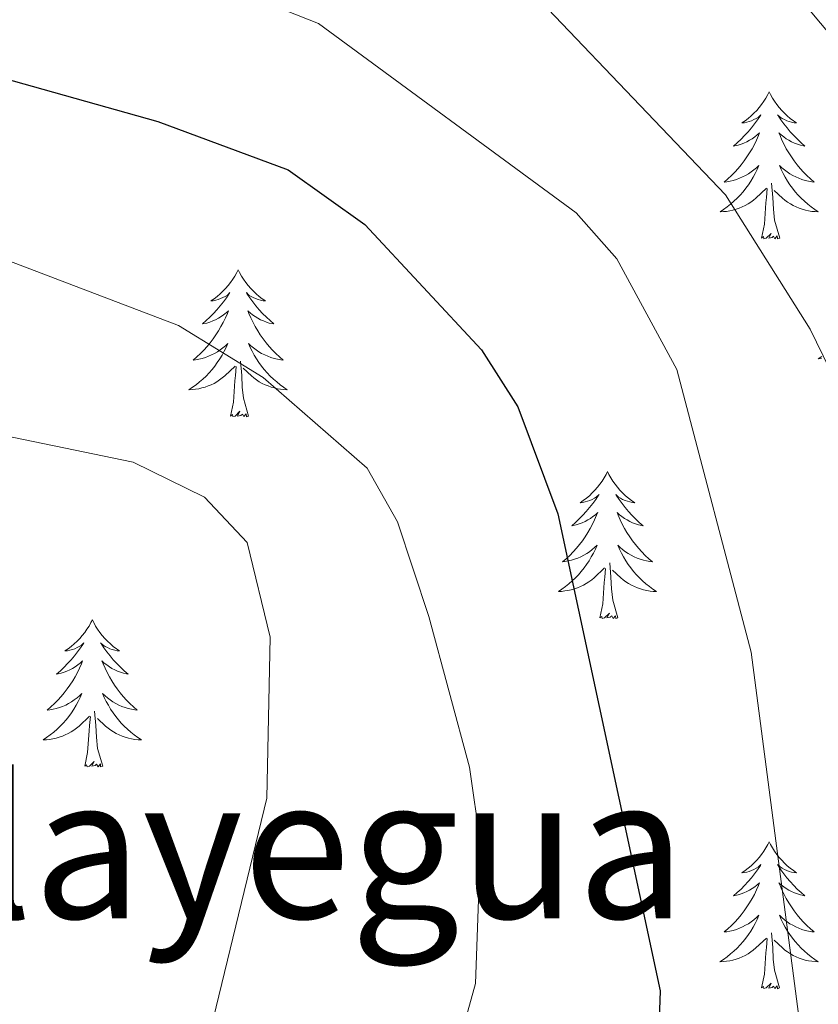
# Model space of a CAD drawing. Units: metres. Extents: x 597417 to 601913, y 4652374 to 4655407.
# Drawn here: x 598562 to 598627, y 4652967 to 4653047 of the extents above; entities that cross this region are included whole.
import ezdxf
from ezdxf.enums import TextEntityAlignment as Align

# ---------------------------------------------------------------- set-up
doc = ezdxf.new("R2010")
doc.units = ezdxf.units.M
doc.header["$MEASUREMENT"] = 0
for name, color, linetype, lineweight in [('Level 35', 92, 'Continuous', 0), ('Level 36', 19, 'Continuous', 40), ('Level 4', 36, 'Continuous', 30), ('Level 45', 19, 'Continuous', 0), ('Level 5', 36, 'Continuous', 0)]:
    doc.layers.add(name, color=color, linetype=linetype, lineweight=lineweight)
doc.styles.add('Arial', font='ARIAL.TTF', dxfattribs={"height": 0.2})

msp = doc.modelspace()

# ---------------------------------------------------------------- linework, layer by layer
at = {"layer": 'Level 35', "color": 92, "linetype": 'Continuous', "lineweight": 0, "ltscale": 0.5}
msp.add_polyline3d([(598622.75, 4653052.22, 537.31), (598630.82, 4653042.53, 537.62), (598637.2, 4653028.52, 537.55), (598639.67, 4653018.42, 537.52), (598640.9, 4653007.4, 537.72), (598640.34, 4652997.53, 538.12), (598634.74, 4652967.91, 539.89), (598634.59, 4652950.84, 542.02), (598636.52, 4652941.19, 542.9), (598643.37, 4652927.71, 543.14), (598652.36, 4652916.28, 543.34), (598684.74, 4652883.66, 544.59), (598691.62, 4652876.14, 546.77), (598697.16, 4652868, 549.35), (598699.53, 4652860.56, 550.61), (598700.83, 4652840.59, 550.3), (598702.95, 4652817.01, 552.43), (598704.73, 4652801.01, 554.58), (598707.53, 4652786.18, 557.1)], dxfattribs=at)
at = {"layer": 'Level 36', "color": 92, "linetype": 'Continuous', "lineweight": 0}
for points in [[(598623.04, 4653041.29, 0.01), (598622.93, 4653041.07, 0.01), (598622.78, 4653040.79, 0.01), (598622.61, 4653040.53, 0.01), (598622.43, 4653040.27, 0.01), (598622.23, 4653040.02, 0.01), (598622.03, 4653039.78, 0.01), (598621.81, 4653039.56, 0.01), (598621.58, 4653039.34, 0.01), (598621.34, 4653039.14, 0.01), (598621.09, 4653038.95, 0.01), (598620.83, 4653038.77, 0.01), (598621.03, 4653038.79, 0.01), (598621.23, 4653038.83, 0.01), (598621.43, 4653038.88, 0.01), (598621.62, 4653038.95, 0.01), (598621.81, 4653039.04, 0.01), (598621.99, 4653039.14, 0.01), (598622.17, 4653039.25, 0.01), (598622.37, 4653039.44, 0.01), (598622.33, 4653039.38, 0.01), (598622.1, 4653039.03, 0.01), (598621.86, 4653038.7, 0.01), (598621.6, 4653038.37, 0.01), (598621.33, 4653038.05, 0.01), (598621.05, 4653037.75, 0.01), (598620.76, 4653037.45, 0.01), (598620.46, 4653037.17, 0.01), (598620.15, 4653036.9, 0.01), (598620.27, 4653036.92, 0.01), (598620.52, 4653036.98, 0.01), (598620.76, 4653037.05, 0.01), (598620.99, 4653037.14, 0.01), (598621.22, 4653037.24, 0.01), (598621.45, 4653037.36, 0.01), (598621.66, 4653037.49, 0.01), (598621.87, 4653037.64, 0.01), (598622.07, 4653037.8, 0.01), (598622.26, 4653037.97, 0.01), (598622.17, 4653037.74, 0.01), (598622.01, 4653037.38, 0.01), (598621.84, 4653037.03, 0.01), (598621.66, 4653036.68, 0.01), (598621.46, 4653036.34, 0.01), (598621.24, 4653036.01, 0.01), (598621.02, 4653035.69, 0.01), (598620.78, 4653035.38, 0.01), (598620.53, 4653035.07, 0.01), (598620.26, 4653034.78, 0.01), (598619.99, 4653034.5, 0.01), (598619.7, 4653034.23, 0.01), (598619.4, 4653033.97, 0.01), (598619.6, 4653034, 0.01), (598619.87, 4653034.04, 0.01), (598620.13, 4653034.11, 0.01), (598620.39, 4653034.19, 0.01), (598620.64, 4653034.28, 0.01), (598620.89, 4653034.39, 0.01), (598621.13, 4653034.51, 0.01), (598621.37, 4653034.65, 0.01), (598621.59, 4653034.8, 0.01), (598621.81, 4653034.96, 0.01), (598622.01, 4653035.14, 0.01), (598622.21, 4653035.33, 0.01), (598622.07, 4653035, 0.01)], [(598623.04, 4653041.29, 0.01), (598623.16, 4653041.07, 0.01), (598623.31, 4653040.79, 0.01), (598623.48, 4653040.53, 0.01), (598623.66, 4653040.27, 0.01), (598623.85, 4653040.02, 0.01), (598624.06, 4653039.78, 0.01), (598624.28, 4653039.56, 0.01), (598624.51, 4653039.34, 0.01), (598624.75, 4653039.14, 0.01), (598625, 4653038.95, 0.01), (598625.26, 4653038.77, 0.01), (598625.06, 4653038.79, 0.01), (598624.86, 4653038.83, 0.01), (598624.66, 4653038.88, 0.01), (598624.46, 4653038.95, 0.01), (598624.28, 4653039.04, 0.01), (598624.1, 4653039.14, 0.01), (598623.92, 4653039.25, 0.01), (598623.72, 4653039.44, 0.01), (598623.76, 4653039.38, 0.01), (598623.99, 4653039.03, 0.01), (598624.23, 4653038.7, 0.01), (598624.49, 4653038.37, 0.01), (598624.75, 4653038.05, 0.01), (598625.03, 4653037.75, 0.01), (598625.33, 4653037.45, 0.01), (598625.63, 4653037.17, 0.01), (598625.94, 4653036.9, 0.01), (598625.82, 4653036.92, 0.01), (598625.57, 4653036.98, 0.01), (598625.33, 4653037.05, 0.01), (598625.09, 4653037.14, 0.01), (598624.86, 4653037.24, 0.01), (598624.64, 4653037.36, 0.01), (598624.42, 4653037.49, 0.01), (598624.22, 4653037.64, 0.01), (598624.02, 4653037.8, 0.01), (598623.83, 4653037.97, 0.01), (598623.92, 4653037.74, 0.01), (598624.08, 4653037.38, 0.01), (598624.25, 4653037.03, 0.01), (598624.43, 4653036.68, 0.01), (598624.63, 4653036.34, 0.01), (598624.84, 4653036.01, 0.01), (598625.07, 4653035.69, 0.01), (598625.31, 4653035.38, 0.01), (598625.56, 4653035.07, 0.01), (598625.83, 4653034.78, 0.01), (598626.1, 4653034.5, 0.01), (598626.39, 4653034.23, 0.01), (598626.68, 4653033.97, 0.01), (598626.49, 4653034, 0.01), (598626.22, 4653034.04, 0.01), (598625.96, 4653034.11, 0.01), (598625.7, 4653034.19, 0.01), (598625.44, 4653034.28, 0.01), (598625.2, 4653034.39, 0.01), (598624.96, 4653034.51, 0.01), (598624.72, 4653034.65, 0.01), (598624.5, 4653034.8, 0.01), (598624.28, 4653034.96, 0.01), (598624.08, 4653035.14, 0.01), (598623.88, 4653035.33, 0.01), (598624.02, 4653035, 0.01)], [(598622.068, 4653034.997, 0.01), (598621.908, 4653034.677, 0.01), (598621.738, 4653034.367, 0.01), (598621.558, 4653034.057, 0.01), (598621.358, 4653033.757, 0.01), (598621.148, 4653033.477, 0.01), (598620.928, 4653033.197, 0.01), (598620.697, 4653032.927, 0.01), (598620.447, 4653032.667, 0.01), (598620.187, 4653032.427, 0.01), (598619.917, 4653032.187, 0.01), (598619.637, 4653031.968, 0.01), (598619.347, 4653031.758, 0.01), (598619.057, 4653031.568, 0.01), (598619.327, 4653031.578, 0.01), (598619.587, 4653031.598, 0.01), (598619.847, 4653031.648, 0.01), (598620.107, 4653031.698, 0.01), (598620.367, 4653031.777, 0.01), (598620.617, 4653031.857, 0.01), (598620.857, 4653031.957, 0.01), (598621.097, 4653032.077, 0.01), (598621.327, 4653032.207, 0.01), (598621.548, 4653032.357, 0.01), (598621.758, 4653032.517, 0.01), (598621.968, 4653032.677, 0.01), (598622.818, 4653033.477, 0.01)], [(598624.018, 4653034.997, 0.01), (598624.178, 4653034.677, 0.01), (598624.338, 4653034.367, 0.01), (598624.528, 4653034.057, 0.01), (598624.718, 4653033.757, 0.01), (598624.938, 4653033.477, 0.01), (598625.158, 4653033.197, 0.01), (598625.388, 4653032.927, 0.01), (598625.638, 4653032.667, 0.01), (598625.898, 4653032.427, 0.01), (598626.168, 4653032.187, 0.01), (598626.438, 4653031.967, 0.01), (598626.728, 4653031.757, 0.01), (598627.018, 4653031.567, 0.01), (598626.758, 4653031.577, 0.01), (598626.498, 4653031.597, 0.01), (598626.228, 4653031.647, 0.01), (598625.978, 4653031.697, 0.01), (598625.718, 4653031.777, 0.01), (598625.468, 4653031.857, 0.01), (598625.228, 4653031.957, 0.01), (598624.988, 4653032.077, 0.01), (598624.758, 4653032.207, 0.01), (598624.538, 4653032.357, 0.01), (598624.318, 4653032.517, 0.01), (598624.118, 4653032.677, 0.01), (598623.458, 4653033.297, 0.01)], [(598622.42, 4653029.44, 0.01), (598622.67, 4653030.55, 0.01), (598622.78, 4653032.3, 0.01), (598622.83, 4653032.73, 0.01), (598622.89, 4653033.45, 0.01)], [(598623.9, 4653029.44, 0.01), (598623.47, 4653030.88, 0.01), (598623.38, 4653031.78, 0.01), (598623.33, 4653032.73, 0.01), (598623.23, 4653033.89, 0.01)], [(598623.9, 4653029.44, 0.01), (598623.72, 4653029.37, 0.01), (598623.7, 4653029.61, 0.01), (598623.51, 4653029.38, 0.01), (598623.39, 4653029.59, 0.01), (598623.27, 4653029.48, 0.01), (598623, 4653029.42, 0.01), (598623.2, 4653029.82, 0.01), (598622.81, 4653029.44, 0.01), (598622.62, 4653029.38, 0.01), (598622.58, 4653029.55, 0.01), (598622.42, 4653029.44, 0.01)], [(598580.01, 4653026.86, 0.01), (598579.9, 4653026.64, 0.01), (598579.75, 4653026.36, 0.01), (598579.58, 4653026.1, 0.01), (598579.4, 4653025.84, 0.01), (598579.2, 4653025.59, 0.01), (598579, 4653025.36, 0.01), (598578.78, 4653025.13, 0.01), (598578.55, 4653024.91, 0.01), (598578.31, 4653024.71, 0.01), (598578.06, 4653024.52, 0.01), (598577.8, 4653024.34, 0.01), (598578, 4653024.36, 0.01), (598578.2, 4653024.4, 0.01), (598578.4, 4653024.46, 0.01), (598578.59, 4653024.53, 0.01), (598578.78, 4653024.61, 0.01), (598578.96, 4653024.71, 0.01), (598579.14, 4653024.82, 0.01), (598579.34, 4653025.01, 0.01), (598579.3, 4653024.95, 0.01), (598579.07, 4653024.6, 0.01), (598578.83, 4653024.27, 0.01), (598578.57, 4653023.94, 0.01), (598578.3, 4653023.63, 0.01), (598578.02, 4653023.32, 0.01), (598577.73, 4653023.03, 0.01), (598577.43, 4653022.74, 0.01), (598577.12, 4653022.47, 0.01), (598577.24, 4653022.5, 0.01), (598577.48, 4653022.55, 0.01), (598577.73, 4653022.63, 0.01), (598577.96, 4653022.72, 0.01), (598578.19, 4653022.82, 0.01), (598578.42, 4653022.94, 0.01), (598578.63, 4653023.07, 0.01), (598578.84, 4653023.21, 0.01), (598579.04, 4653023.37, 0.01), (598579.22, 4653023.54, 0.01), (598579.14, 4653023.32, 0.01), (598578.98, 4653022.96, 0.01), (598578.81, 4653022.6, 0.01), (598578.62, 4653022.26, 0.01), (598578.42, 4653021.92, 0.01), (598578.21, 4653021.58, 0.01), (598577.98, 4653021.26, 0.01), (598577.75, 4653020.95, 0.01), (598577.5, 4653020.65, 0.01), (598577.23, 4653020.36, 0.01), (598576.96, 4653020.07, 0.01), (598576.67, 4653019.8, 0.01), (598576.37, 4653019.55, 0.01), (598576.57, 4653019.57, 0.01), (598576.84, 4653019.62, 0.01), (598577.1, 4653019.68, 0.01), (598577.36, 4653019.76, 0.01), (598577.61, 4653019.85, 0.01), (598577.86, 4653019.96, 0.01), (598578.1, 4653020.08, 0.01), (598578.34, 4653020.22, 0.01), (598578.56, 4653020.37, 0.01), (598578.78, 4653020.54, 0.01), (598578.98, 4653020.71, 0.01), (598579.18, 4653020.9, 0.01), (598579.04, 4653020.57, 0.01)], [(598580.01, 4653026.86, 0.01), (598580.12, 4653026.64, 0.01), (598580.28, 4653026.36, 0.01), (598580.45, 4653026.1, 0.01), (598580.63, 4653025.84, 0.01), (598580.82, 4653025.59, 0.01), (598581.03, 4653025.36, 0.01), (598581.25, 4653025.13, 0.01), (598581.48, 4653024.91, 0.01), (598581.72, 4653024.71, 0.01), (598581.97, 4653024.52, 0.01), (598582.23, 4653024.34, 0.01), (598582.03, 4653024.36, 0.01), (598581.83, 4653024.4, 0.01), (598581.63, 4653024.46, 0.01), (598581.43, 4653024.53, 0.01), (598581.24, 4653024.61, 0.01), (598581.06, 4653024.71, 0.01), (598580.89, 4653024.82, 0.01), (598580.68, 4653025.01, 0.01), (598580.73, 4653024.95, 0.01), (598580.96, 4653024.6, 0.01), (598581.2, 4653024.27, 0.01), (598581.46, 4653023.94, 0.01), (598581.72, 4653023.63, 0.01), (598582, 4653023.32, 0.01), (598582.3, 4653023.03, 0.01), (598582.6, 4653022.74, 0.01), (598582.91, 4653022.47, 0.01), (598582.79, 4653022.5, 0.01), (598582.54, 4653022.55, 0.01), (598582.3, 4653022.63, 0.01), (598582.06, 4653022.72, 0.01), (598581.83, 4653022.82, 0.01), (598581.61, 4653022.94, 0.01), (598581.39, 4653023.07, 0.01), (598581.19, 4653023.21, 0.01), (598580.99, 4653023.37, 0.01), (598580.8, 4653023.54, 0.01), (598580.89, 4653023.32, 0.01), (598581.05, 4653022.96, 0.01), (598581.22, 4653022.6, 0.01), (598581.4, 4653022.26, 0.01), (598581.6, 4653021.92, 0.01), (598581.81, 4653021.58, 0.01), (598582.04, 4653021.26, 0.01), (598582.28, 4653020.95, 0.01), (598582.53, 4653020.65, 0.01), (598582.8, 4653020.36, 0.01), (598583.07, 4653020.07, 0.01), (598583.36, 4653019.8, 0.01), (598583.65, 4653019.55, 0.01), (598583.46, 4653019.57, 0.01), (598583.19, 4653019.62, 0.01), (598582.93, 4653019.68, 0.01), (598582.67, 4653019.76, 0.01), (598582.41, 4653019.85, 0.01), (598582.17, 4653019.96, 0.01), (598581.92, 4653020.08, 0.01), (598581.69, 4653020.22, 0.01), (598581.47, 4653020.37, 0.01), (598581.25, 4653020.54, 0.01), (598581.04, 4653020.71, 0.01), (598580.85, 4653020.9, 0.01), (598580.99, 4653020.57, 0.01)], [(598579.038, 4653020.574, 0.01), (598578.878, 4653020.254, 0.01), (598578.708, 4653019.944, 0.01), (598578.528, 4653019.634, 0.01), (598578.327, 4653019.344, 0.01), (598578.117, 4653019.054, 0.01), (598577.897, 4653018.774, 0.01), (598577.657, 4653018.504, 0.01), (598577.417, 4653018.244, 0.01), (598577.157, 4653018.004, 0.01), (598576.887, 4653017.774, 0.01), (598576.607, 4653017.545, 0.01), (598576.317, 4653017.345, 0.01), (598576.027, 4653017.145, 0.01), (598576.297, 4653017.155, 0.01), (598576.557, 4653017.185, 0.01), (598576.817, 4653017.225, 0.01), (598577.077, 4653017.285, 0.01), (598577.337, 4653017.355, 0.01), (598577.587, 4653017.444, 0.01), (598577.827, 4653017.544, 0.01), (598578.067, 4653017.654, 0.01), (598578.297, 4653017.784, 0.01), (598578.517, 4653017.934, 0.01), (598578.727, 4653018.094, 0.01), (598578.937, 4653018.264, 0.01), (598579.778, 4653019.064, 0.01)], [(598580.988, 4653020.574, 0.01), (598581.138, 4653020.254, 0.01), (598581.308, 4653019.944, 0.01), (598581.498, 4653019.634, 0.01), (598581.688, 4653019.344, 0.01), (598581.898, 4653019.054, 0.01), (598582.128, 4653018.774, 0.01), (598582.358, 4653018.504, 0.01), (598582.608, 4653018.244, 0.01), (598582.868, 4653018.004, 0.01), (598583.138, 4653017.774, 0.01), (598583.408, 4653017.544, 0.01), (598583.698, 4653017.344, 0.01), (598583.988, 4653017.144, 0.01), (598583.728, 4653017.154, 0.01), (598583.458, 4653017.184, 0.01), (598583.198, 4653017.224, 0.01), (598582.938, 4653017.284, 0.01), (598582.688, 4653017.354, 0.01), (598582.438, 4653017.444, 0.01), (598582.198, 4653017.544, 0.01), (598581.958, 4653017.654, 0.01), (598581.728, 4653017.784, 0.01), (598581.498, 4653017.934, 0.01), (598581.288, 4653018.094, 0.01), (598581.088, 4653018.264, 0.01), (598580.428, 4653018.884, 0.01)], [(598627.306, 4653019.839, 0.01), (598627.016, 4653019.649, 0.01), (598627.286, 4653019.659, 0.01)], [(598579.39, 4653015.01, 0.01), (598579.64, 4653016.13, 0.01), (598579.75, 4653017.87, 0.01), (598579.8, 4653018.3, 0.01), (598579.86, 4653019.02, 0.01)], [(598580.86, 4653015.01, 0.01), (598580.44, 4653016.45, 0.01), (598580.34, 4653017.35, 0.01), (598580.3, 4653018.3, 0.01), (598580.2, 4653019.46, 0.01)], [(598580.86, 4653015.01, 0.01), (598580.69, 4653014.94, 0.01), (598580.67, 4653015.18, 0.01), (598580.48, 4653014.96, 0.01), (598580.36, 4653015.16, 0.01), (598580.24, 4653015.05, 0.01), (598579.97, 4653015, 0.01), (598580.16, 4653015.39, 0.01), (598579.78, 4653015.01, 0.01), (598579.59, 4653014.96, 0.01), (598579.55, 4653015.12, 0.01), (598579.39, 4653015.01, 0.01)], [(598609.94, 4653010.5, 0.01), (598609.82, 4653010.28, 0.01), (598609.67, 4653010, 0.01), (598609.5, 4653009.74, 0.01), (598609.32, 4653009.48, 0.01), (598609.12, 4653009.23, 0.01), (598608.92, 4653009, 0.01), (598608.7, 4653008.77, 0.01), (598608.47, 4653008.55, 0.01), (598608.23, 4653008.35, 0.01), (598607.98, 4653008.16, 0.01), (598607.72, 4653007.98, 0.01), (598607.92, 4653008, 0.01), (598608.12, 4653008.04, 0.01), (598608.32, 4653008.1, 0.01), (598608.51, 4653008.17, 0.01), (598608.7, 4653008.25, 0.01), (598608.88, 4653008.35, 0.01), (598609.06, 4653008.46, 0.01), (598609.26, 4653008.65, 0.01), (598609.22, 4653008.59, 0.01), (598608.99, 4653008.24, 0.01), (598608.75, 4653007.91, 0.01), (598608.49, 4653007.58, 0.01), (598608.22, 4653007.27, 0.01), (598607.94, 4653006.96, 0.01), (598607.65, 4653006.67, 0.01), (598607.35, 4653006.38, 0.01), (598607.04, 4653006.11, 0.01), (598607.16, 4653006.14, 0.01), (598607.41, 4653006.19, 0.01), (598607.65, 4653006.27, 0.01), (598607.88, 4653006.36, 0.01), (598608.12, 4653006.46, 0.01), (598608.34, 4653006.58, 0.01), (598608.56, 4653006.71, 0.01), (598608.76, 4653006.85, 0.01), (598608.96, 4653007.01, 0.01), (598609.15, 4653007.18, 0.01), (598609.06, 4653006.96, 0.01), (598608.9, 4653006.6, 0.01), (598608.73, 4653006.24, 0.01), (598608.55, 4653005.9, 0.01), (598608.35, 4653005.56, 0.01), (598608.13, 4653005.22, 0.01), (598607.91, 4653004.9, 0.01), (598607.67, 4653004.59, 0.01), (598607.42, 4653004.29, 0.01), (598607.15, 4653004, 0.01), (598606.88, 4653003.71, 0.01), (598606.59, 4653003.44, 0.01), (598606.29, 4653003.19, 0.01), (598606.49, 4653003.21, 0.01), (598606.76, 4653003.26, 0.01), (598607.02, 4653003.32, 0.01), (598607.28, 4653003.4, 0.01), (598607.53, 4653003.49, 0.01), (598607.78, 4653003.6, 0.01), (598608.02, 4653003.72, 0.01), (598608.26, 4653003.86, 0.01), (598608.48, 4653004.01, 0.01), (598608.7, 4653004.18, 0.01), (598608.9, 4653004.35, 0.01), (598609.1, 4653004.54, 0.01), (598608.96, 4653004.21, 0.01)], [(598609.94, 4653010.5, 0.01), (598610.05, 4653010.28, 0.01), (598610.2, 4653010, 0.01), (598610.37, 4653009.74, 0.01), (598610.55, 4653009.48, 0.01), (598610.74, 4653009.23, 0.01), (598610.95, 4653009, 0.01), (598611.17, 4653008.77, 0.01), (598611.4, 4653008.55, 0.01), (598611.64, 4653008.35, 0.01), (598611.89, 4653008.16, 0.01), (598612.15, 4653007.98, 0.01), (598611.95, 4653008, 0.01), (598611.75, 4653008.04, 0.01), (598611.55, 4653008.1, 0.01), (598611.36, 4653008.17, 0.01), (598611.17, 4653008.25, 0.01), (598610.99, 4653008.35, 0.01), (598610.81, 4653008.46, 0.01), (598610.61, 4653008.65, 0.01), (598610.65, 4653008.59, 0.01), (598610.88, 4653008.24, 0.01), (598611.12, 4653007.91, 0.01), (598611.38, 4653007.58, 0.01), (598611.64, 4653007.27, 0.01), (598611.92, 4653006.96, 0.01), (598612.22, 4653006.67, 0.01), (598612.52, 4653006.38, 0.01), (598612.83, 4653006.11, 0.01), (598612.71, 4653006.14, 0.01), (598612.46, 4653006.19, 0.01), (598612.22, 4653006.27, 0.01), (598611.98, 4653006.36, 0.01), (598611.75, 4653006.46, 0.01), (598611.53, 4653006.58, 0.01), (598611.32, 4653006.71, 0.01), (598611.11, 4653006.85, 0.01), (598610.91, 4653007.01, 0.01), (598610.72, 4653007.18, 0.01), (598610.81, 4653006.96, 0.01), (598610.97, 4653006.6, 0.01), (598611.14, 4653006.24, 0.01), (598611.32, 4653005.9, 0.01), (598611.52, 4653005.56, 0.01), (598611.74, 4653005.22, 0.01), (598611.96, 4653004.9, 0.01), (598612.2, 4653004.59, 0.01), (598612.45, 4653004.29, 0.01), (598612.72, 4653004, 0.01), (598612.99, 4653003.71, 0.01), (598613.28, 4653003.44, 0.01), (598613.58, 4653003.19, 0.01), (598613.38, 4653003.21, 0.01), (598613.11, 4653003.26, 0.01), (598612.85, 4653003.32, 0.01), (598612.59, 4653003.4, 0.01), (598612.34, 4653003.49, 0.01), (598612.09, 4653003.6, 0.01), (598611.85, 4653003.72, 0.01), (598611.61, 4653003.86, 0.01), (598611.39, 4653004.01, 0.01), (598611.17, 4653004.18, 0.01), (598610.97, 4653004.35, 0.01), (598610.77, 4653004.54, 0.01), (598610.91, 4653004.21, 0.01)], [(598608.96, 4653004.213, 0.01), (598608.8, 4653003.893, 0.01), (598608.63, 4653003.583, 0.01), (598608.45, 4653003.273, 0.01), (598608.25, 4653002.983, 0.01), (598608.04, 4653002.693, 0.01), (598607.82, 4653002.413, 0.01), (598607.589, 4653002.144, 0.01), (598607.339, 4653001.884, 0.01), (598607.079, 4653001.644, 0.01), (598606.809, 4653001.414, 0.01), (598606.529, 4653001.184, 0.01), (598606.239, 4653000.984, 0.01), (598605.959, 4653000.784, 0.01), (598606.219, 4653000.794, 0.01), (598606.479, 4653000.824, 0.01), (598606.739, 4653000.864, 0.01), (598606.999, 4653000.924, 0.01), (598607.259, 4653000.994, 0.01), (598607.509, 4653001.084, 0.01), (598607.749, 4653001.184, 0.01), (598607.989, 4653001.294, 0.01), (598608.219, 4653001.424, 0.01), (598608.44, 4653001.574, 0.01), (598608.66, 4653001.733, 0.01), (598608.86, 4653001.903, 0.01), (598609.71, 4653002.703, 0.01)], [(598610.91, 4653004.213, 0.01), (598611.07, 4653003.893, 0.01), (598611.24, 4653003.583, 0.01), (598611.42, 4653003.273, 0.01), (598611.62, 4653002.983, 0.01), (598611.83, 4653002.693, 0.01), (598612.05, 4653002.413, 0.01), (598612.28, 4653002.143, 0.01), (598612.53, 4653001.883, 0.01), (598612.79, 4653001.643, 0.01), (598613.06, 4653001.413, 0.01), (598613.34, 4653001.183, 0.01), (598613.62, 4653000.983, 0.01), (598613.92, 4653000.783, 0.01), (598613.65, 4653000.793, 0.01), (598613.39, 4653000.823, 0.01), (598613.12, 4653000.863, 0.01), (598612.87, 4653000.923, 0.01), (598612.61, 4653000.993, 0.01), (598612.36, 4653001.083, 0.01), (598612.12, 4653001.183, 0.01), (598611.88, 4653001.293, 0.01), (598611.65, 4653001.423, 0.01), (598611.43, 4653001.573, 0.01), (598611.21, 4653001.733, 0.01), (598611.01, 4653001.903, 0.01), (598610.35, 4653002.523, 0.01)], [(598610.79, 4652998.65, 0.01), (598610.36, 4653000.09, 0.01), (598610.27, 4653000.99, 0.01), (598610.22, 4653001.94, 0.01), (598610.12, 4653003.1, 0.01)], [(598609.32, 4652998.65, 0.01), (598609.56, 4652999.77, 0.01), (598609.67, 4653001.51, 0.01), (598609.72, 4653001.94, 0.01), (598609.78, 4653002.66, 0.01)], [(598610.79, 4652998.65, 0.01), (598610.61, 4652998.58, 0.01), (598610.59, 4652998.82, 0.01), (598610.4, 4652998.6, 0.01), (598610.28, 4652998.8, 0.01), (598610.16, 4652998.69, 0.01), (598609.89, 4652998.64, 0.01), (598610.09, 4652999.03, 0.01), (598609.7, 4652998.65, 0.01), (598609.51, 4652998.6, 0.01), (598609.47, 4652998.76, 0.01), (598609.32, 4652998.65, 0.01)], [(598568.2, 4652998.48, 0.01), (598568.08, 4652998.26, 0.01), (598567.93, 4652997.98, 0.01), (598567.76, 4652997.72, 0.01), (598567.58, 4652997.46, 0.01), (598567.38, 4652997.21, 0.01), (598567.18, 4652996.97, 0.01), (598566.96, 4652996.75, 0.01), (598566.73, 4652996.53, 0.01), (598566.49, 4652996.33, 0.01), (598566.24, 4652996.14, 0.01), (598565.98, 4652995.96, 0.01), (598566.18, 4652995.98, 0.01), (598566.38, 4652996.02, 0.01), (598566.58, 4652996.07, 0.01), (598566.77, 4652996.14, 0.01), (598566.96, 4652996.23, 0.01), (598567.14, 4652996.33, 0.01), (598567.32, 4652996.44, 0.01), (598567.52, 4652996.63, 0.01), (598567.48, 4652996.56, 0.01), (598567.25, 4652996.22, 0.01), (598567.01, 4652995.88, 0.01), (598566.75, 4652995.56, 0.01), (598566.48, 4652995.24, 0.01), (598566.2, 4652994.94, 0.01), (598565.91, 4652994.64, 0.01), (598565.61, 4652994.36, 0.01), (598565.3, 4652994.09, 0.01), (598565.42, 4652994.11, 0.01), (598565.67, 4652994.17, 0.01), (598565.91, 4652994.24, 0.01), (598566.14, 4652994.33, 0.01), (598566.38, 4652994.43, 0.01), (598566.6, 4652994.55, 0.01), (598566.82, 4652994.68, 0.01), (598567.02, 4652994.83, 0.01), (598567.22, 4652994.98, 0.01), (598567.41, 4652995.16, 0.01), (598567.32, 4652994.93, 0.01), (598567.16, 4652994.57, 0.01), (598566.99, 4652994.22, 0.01), (598566.81, 4652993.87, 0.01), (598566.61, 4652993.53, 0.01), (598566.39, 4652993.2, 0.01), (598566.17, 4652992.88, 0.01), (598565.93, 4652992.57, 0.01), (598565.68, 4652992.26, 0.01), (598565.41, 4652991.97, 0.01), (598565.14, 4652991.69, 0.01), (598564.85, 4652991.42, 0.01), (598564.55, 4652991.16, 0.01), (598564.75, 4652991.19, 0.01), (598565.02, 4652991.23, 0.01), (598565.28, 4652991.3, 0.01), (598565.54, 4652991.38, 0.01), (598565.79, 4652991.47, 0.01), (598566.04, 4652991.58, 0.01), (598566.28, 4652991.7, 0.01), (598566.52, 4652991.84, 0.01), (598566.74, 4652991.99, 0.01), (598566.96, 4652992.15, 0.01), (598567.16, 4652992.33, 0.01), (598567.36, 4652992.52, 0.01), (598567.22, 4652992.19, 0.01)], [(598568.2, 4652998.48, 0.01), (598568.31, 4652998.26, 0.01), (598568.46, 4652997.98, 0.01), (598568.63, 4652997.72, 0.01), (598568.81, 4652997.46, 0.01), (598569, 4652997.21, 0.01), (598569.21, 4652996.97, 0.01), (598569.43, 4652996.75, 0.01), (598569.66, 4652996.53, 0.01), (598569.9, 4652996.33, 0.01), (598570.15, 4652996.14, 0.01), (598570.41, 4652995.96, 0.01), (598570.21, 4652995.98, 0.01), (598570.01, 4652996.02, 0.01), (598569.81, 4652996.07, 0.01), (598569.62, 4652996.14, 0.01), (598569.43, 4652996.23, 0.01), (598569.25, 4652996.33, 0.01), (598569.07, 4652996.44, 0.01), (598568.87, 4652996.63, 0.01), (598568.91, 4652996.56, 0.01), (598569.14, 4652996.22, 0.01), (598569.38, 4652995.88, 0.01), (598569.64, 4652995.56, 0.01), (598569.9, 4652995.24, 0.01), (598570.18, 4652994.94, 0.01), (598570.48, 4652994.64, 0.01), (598570.78, 4652994.36, 0.01), (598571.09, 4652994.09, 0.01), (598570.97, 4652994.11, 0.01), (598570.72, 4652994.17, 0.01), (598570.48, 4652994.24, 0.01), (598570.24, 4652994.33, 0.01), (598570.01, 4652994.43, 0.01), (598569.79, 4652994.55, 0.01), (598569.58, 4652994.68, 0.01), (598569.37, 4652994.83, 0.01), (598569.17, 4652994.98, 0.01), (598568.98, 4652995.16, 0.01), (598569.07, 4652994.93, 0.01), (598569.23, 4652994.57, 0.01), (598569.4, 4652994.22, 0.01), (598569.58, 4652993.87, 0.01), (598569.78, 4652993.53, 0.01), (598570, 4652993.2, 0.01), (598570.22, 4652992.88, 0.01), (598570.46, 4652992.57, 0.01), (598570.71, 4652992.26, 0.01), (598570.98, 4652991.97, 0.01), (598571.25, 4652991.69, 0.01), (598571.54, 4652991.42, 0.01), (598571.84, 4652991.16, 0.01), (598571.64, 4652991.19, 0.01), (598571.37, 4652991.23, 0.01), (598571.11, 4652991.3, 0.01), (598570.85, 4652991.38, 0.01), (598570.6, 4652991.47, 0.01), (598570.35, 4652991.58, 0.01), (598570.11, 4652991.7, 0.01), (598569.87, 4652991.84, 0.01), (598569.65, 4652991.99, 0.01), (598569.43, 4652992.15, 0.01), (598569.23, 4652992.33, 0.01), (598569.03, 4652992.52, 0.01), (598569.17, 4652992.19, 0.01)], [(598567.221, 4652992.19, 0.01), (598567.06, 4652991.87, 0.01), (598566.89, 4652991.56, 0.01), (598566.71, 4652991.25, 0.01), (598566.51, 4652990.95, 0.01), (598566.3, 4652990.66, 0.01), (598566.08, 4652990.39, 0.01), (598565.85, 4652990.12, 0.01), (598565.6, 4652989.86, 0.01), (598565.34, 4652989.62, 0.01), (598565.07, 4652989.38, 0.01), (598564.79, 4652989.16, 0.01), (598564.499, 4652988.95, 0.01), (598564.219, 4652988.76, 0.01), (598564.479, 4652988.77, 0.01), (598564.739, 4652988.79, 0.01), (598565, 4652988.84, 0.01), (598565.26, 4652988.89, 0.01), (598565.52, 4652988.96, 0.01), (598565.77, 4652989.05, 0.01), (598566.01, 4652989.15, 0.01), (598566.25, 4652989.27, 0.01), (598566.48, 4652989.4, 0.01), (598566.7, 4652989.55, 0.01), (598566.92, 4652989.7, 0.01), (598567.12, 4652989.87, 0.01), (598567.97, 4652990.67, 0.01)], [(598569.171, 4652992.189, 0.01), (598569.331, 4652991.869, 0.01), (598569.501, 4652991.559, 0.01), (598569.681, 4652991.249, 0.01), (598569.881, 4652990.949, 0.01), (598570.091, 4652990.659, 0.01), (598570.311, 4652990.389, 0.01), (598570.541, 4652990.12, 0.01), (598570.791, 4652989.86, 0.01), (598571.051, 4652989.62, 0.01), (598571.321, 4652989.38, 0.01), (598571.601, 4652989.16, 0.01), (598571.881, 4652988.95, 0.01), (598572.181, 4652988.76, 0.01), (598571.911, 4652988.77, 0.01), (598571.651, 4652988.79, 0.01), (598571.381, 4652988.84, 0.01), (598571.131, 4652988.89, 0.01), (598570.871, 4652988.96, 0.01), (598570.621, 4652989.05, 0.01), (598570.381, 4652989.15, 0.01), (598570.141, 4652989.27, 0.01), (598569.91, 4652989.4, 0.01), (598569.69, 4652989.55, 0.01), (598569.47, 4652989.7, 0.01), (598569.27, 4652989.87, 0.01), (598568.61, 4652990.49, 0.01)], [(598569.05, 4652986.62, 0.01), (598568.62, 4652988.06, 0.01), (598568.53, 4652988.97, 0.01), (598568.48, 4652989.92, 0.01), (598568.38, 4652991.08, 0.01)], [(598567.58, 4652986.62, 0.01), (598567.82, 4652987.74, 0.01), (598567.93, 4652989.48, 0.01), (598567.98, 4652989.92, 0.01), (598568.04, 4652990.64, 0.01)], [(598569.05, 4652986.62, 0.01), (598568.87, 4652986.56, 0.01), (598568.85, 4652986.8, 0.01), (598568.66, 4652986.57, 0.01), (598568.54, 4652986.78, 0.01), (598568.42, 4652986.67, 0.01), (598568.15, 4652986.61, 0.01), (598568.35, 4652987.01, 0.01), (598567.96, 4652986.63, 0.01), (598567.77, 4652986.57, 0.01), (598567.73, 4652986.74, 0.01), (598567.58, 4652986.62, 0.01)], [(598623.04, 4652980.49, 0.01), (598622.93, 4652980.27, 0.01), (598622.78, 4652980, 0.01), (598622.61, 4652979.73, 0.01), (598622.43, 4652979.47, 0.01), (598622.23, 4652979.22, 0.01), (598622.03, 4652978.99, 0.01), (598621.81, 4652978.76, 0.01), (598621.58, 4652978.54, 0.01), (598621.34, 4652978.34, 0.01), (598621.09, 4652978.15, 0.01), (598620.83, 4652977.97, 0.01), (598621.02, 4652978, 0.01), (598621.23, 4652978.03, 0.01), (598621.43, 4652978.09, 0.01), (598621.62, 4652978.16, 0.01), (598621.81, 4652978.24, 0.01), (598621.99, 4652978.34, 0.01), (598622.17, 4652978.45, 0.01), (598622.37, 4652978.64, 0.01), (598622.33, 4652978.58, 0.01), (598622.1, 4652978.23, 0.01), (598621.86, 4652977.9, 0.01), (598621.6, 4652977.57, 0.01), (598621.33, 4652977.26, 0.01), (598621.05, 4652976.95, 0.01), (598620.76, 4652976.66, 0.01), (598620.46, 4652976.37, 0.01), (598620.14, 4652976.1, 0.01), (598620.27, 4652976.13, 0.01), (598620.52, 4652976.18, 0.01), (598620.76, 4652976.26, 0.01), (598620.99, 4652976.34, 0.01), (598621.22, 4652976.45, 0.01), (598621.45, 4652976.57, 0.01), (598621.66, 4652976.7, 0.01), (598621.87, 4652976.84, 0.01), (598622.07, 4652977, 0.01), (598622.25, 4652977.17, 0.01), (598622.17, 4652976.95, 0.01), (598622.01, 4652976.59, 0.01), (598621.84, 4652976.23, 0.01), (598621.65, 4652975.88, 0.01), (598621.45, 4652975.54, 0.01), (598621.24, 4652975.21, 0.01), (598621.02, 4652974.89, 0.01), (598620.78, 4652974.58, 0.01), (598620.52, 4652974.28, 0.01), (598620.26, 4652973.98, 0.01), (598619.99, 4652973.7, 0.01), (598619.7, 4652973.43, 0.01), (598619.4, 4652973.18, 0.01), (598619.6, 4652973.2, 0.01), (598619.86, 4652973.25, 0.01), (598620.13, 4652973.31, 0.01), (598620.39, 4652973.39, 0.01), (598620.64, 4652973.48, 0.01), (598620.89, 4652973.59, 0.01), (598621.13, 4652973.72, 0.01), (598621.36, 4652973.85, 0.01), (598621.59, 4652974, 0.01), (598621.81, 4652974.17, 0.01), (598622.01, 4652974.34, 0.01), (598622.21, 4652974.53, 0.01), (598622.07, 4652974.2, 0.01)], [(598623.04, 4652980.49, 0.01), (598623.15, 4652980.27, 0.01), (598623.31, 4652980, 0.01), (598623.48, 4652979.73, 0.01), (598623.66, 4652979.47, 0.01), (598623.85, 4652979.22, 0.01), (598624.06, 4652978.99, 0.01), (598624.28, 4652978.76, 0.01), (598624.51, 4652978.54, 0.01), (598624.75, 4652978.34, 0.01), (598625, 4652978.15, 0.01), (598625.26, 4652977.97, 0.01), (598625.06, 4652978, 0.01), (598624.86, 4652978.03, 0.01), (598624.66, 4652978.09, 0.01), (598624.46, 4652978.16, 0.01), (598624.28, 4652978.24, 0.01), (598624.09, 4652978.34, 0.01), (598623.92, 4652978.45, 0.01), (598623.72, 4652978.64, 0.01), (598623.76, 4652978.58, 0.01), (598623.99, 4652978.23, 0.01), (598624.23, 4652977.9, 0.01), (598624.48, 4652977.57, 0.01), (598624.75, 4652977.26, 0.01), (598625.03, 4652976.95, 0.01), (598625.32, 4652976.66, 0.01), (598625.63, 4652976.37, 0.01), (598625.94, 4652976.1, 0.01), (598625.82, 4652976.13, 0.01), (598625.57, 4652976.18, 0.01), (598625.33, 4652976.26, 0.01), (598625.09, 4652976.34, 0.01), (598624.86, 4652976.45, 0.01), (598624.64, 4652976.57, 0.01), (598624.42, 4652976.7, 0.01), (598624.22, 4652976.84, 0.01), (598624.02, 4652977, 0.01), (598623.83, 4652977.17, 0.01), (598623.92, 4652976.95, 0.01), (598624.08, 4652976.59, 0.01), (598624.25, 4652976.23, 0.01), (598624.43, 4652975.88, 0.01), (598624.63, 4652975.54, 0.01), (598624.84, 4652975.21, 0.01), (598625.07, 4652974.89, 0.01), (598625.31, 4652974.58, 0.01), (598625.56, 4652974.28, 0.01), (598625.82, 4652973.98, 0.01), (598626.1, 4652973.7, 0.01), (598626.39, 4652973.43, 0.01), (598626.68, 4652973.18, 0.01), (598626.49, 4652973.2, 0.01), (598626.22, 4652973.25, 0.01), (598625.96, 4652973.31, 0.01), (598625.7, 4652973.39, 0.01), (598625.44, 4652973.48, 0.01), (598625.2, 4652973.59, 0.01), (598624.96, 4652973.72, 0.01), (598624.72, 4652973.85, 0.01), (598624.5, 4652974, 0.01), (598624.28, 4652974.17, 0.01), (598624.07, 4652974.34, 0.01), (598623.88, 4652974.53, 0.01), (598624.02, 4652974.2, 0.01)], [(598622.067, 4652974.196, 0.01), (598621.907, 4652973.876, 0.01), (598621.737, 4652973.566, 0.01), (598621.557, 4652973.257, 0.01), (598621.357, 4652972.967, 0.01), (598621.146, 4652972.677, 0.01), (598620.926, 4652972.397, 0.01), (598620.686, 4652972.127, 0.01), (598620.446, 4652971.877, 0.01), (598620.186, 4652971.627, 0.01), (598619.916, 4652971.397, 0.01), (598619.636, 4652971.167, 0.01), (598619.346, 4652970.957, 0.01), (598619.056, 4652970.767, 0.01), (598619.326, 4652970.777, 0.01), (598619.586, 4652970.807, 0.01), (598619.846, 4652970.847, 0.01), (598620.106, 4652970.907, 0.01), (598620.366, 4652970.977, 0.01), (598620.616, 4652971.057, 0.01), (598620.856, 4652971.167, 0.01), (598621.096, 4652971.277, 0.01), (598621.326, 4652971.417, 0.01), (598621.546, 4652971.557, 0.01), (598621.756, 4652971.717, 0.01), (598621.966, 4652971.887, 0.01), (598622.817, 4652972.686, 0.01)], [(598624.017, 4652974.196, 0.01), (598624.177, 4652973.876, 0.01), (598624.337, 4652973.566, 0.01), (598624.527, 4652973.256, 0.01), (598624.717, 4652972.966, 0.01), (598624.927, 4652972.676, 0.01), (598625.157, 4652972.396, 0.01), (598625.387, 4652972.126, 0.01), (598625.637, 4652971.876, 0.01), (598625.897, 4652971.626, 0.01), (598626.157, 4652971.396, 0.01), (598626.437, 4652971.166, 0.01), (598626.727, 4652970.956, 0.01), (598627.017, 4652970.766, 0.01), (598626.757, 4652970.776, 0.01), (598626.497, 4652970.806, 0.01), (598626.227, 4652970.846, 0.01), (598625.967, 4652970.906, 0.01), (598625.717, 4652970.976, 0.01), (598625.467, 4652971.056, 0.01), (598625.217, 4652971.166, 0.01), (598624.987, 4652971.276, 0.01), (598624.757, 4652971.416, 0.01), (598624.537, 4652971.556, 0.01), (598624.317, 4652971.716, 0.01), (598624.117, 4652971.886, 0.01), (598623.457, 4652972.506, 0.01)], [(598622.42, 4652968.64, 0.01), (598622.67, 4652969.76, 0.01), (598622.78, 4652971.5, 0.01), (598622.83, 4652971.93, 0.01), (598622.89, 4652972.65, 0.01)], [(598623.89, 4652968.64, 0.01), (598623.46, 4652970.08, 0.01), (598623.37, 4652970.98, 0.01), (598623.33, 4652971.93, 0.01), (598623.23, 4652973.1, 0.01)], [(598623.89, 4652968.64, 0.01), (598623.72, 4652968.57, 0.01), (598623.7, 4652968.81, 0.01), (598623.51, 4652968.59, 0.01), (598623.39, 4652968.79, 0.01), (598623.27, 4652968.68, 0.01), (598623, 4652968.63, 0.01), (598623.2, 4652969.02, 0.01), (598622.81, 4652968.64, 0.01), (598622.62, 4652968.59, 0.01), (598622.58, 4652968.75, 0.01), (598622.42, 4652968.64, 0.01)]]:
    msp.add_polyline3d(points, dxfattribs=at)
at = {"layer": 'Level 4', "color": 36, "linetype": 'Continuous', "lineweight": 30}
msp.add_polyline3d([(598552.45, 4653044.8, 550.01), (598573.52, 4653038.9, 550.01), (598584.08, 4653034.96, 550.01), (598590.28, 4653030.53, 550.01), (598599.72, 4653020.38, 550.01), (598602.68, 4653015.75, 550.01), (598605.93, 4653007.08, 550.01), (598614.21, 4652968.4, 550.01), (598613.94, 4652960.74, 550.01), (598609.34, 4652921.79, 550.01), (598609.84, 4652915.7, 550.01), (598612.5, 4652908.76, 550.01), (598616.35, 4652903.72, 550.01), (598620.8, 4652901.43, 550.01), (598625.27, 4652901.14, 550.01), (598636.2, 4652902.97, 550.01), (598643.79, 4652902.94, 550.01), (598649.71, 4652900.67, 550.01), (598655.64, 4652896.56, 550.01), (598677.58, 4652877.38, 550.01)], dxfattribs=at)
at = {"layer": 'Level 5', "color": 36, "linetype": 'Continuous', "lineweight": 0}
for points in [[(598554.92, 4653059.33, 545.01), (598586.53, 4653046.82, 545.01), (598607.39, 4653031.48, 545.01), (598610.71, 4653027.74, 545.01), (598615.55, 4653018.79, 545.01), (598621.57, 4652995.87, 545.01), (598626, 4652961.98, 545.01), (598625.76, 4652929.3, 545.01), (598627.06, 4652924.44, 545.01), (598629.61, 4652920.15, 545.01), (598635.46, 4652915.8, 545.01), (598651.46, 4652909.7, 545.01), (598665.22, 4652899.64, 545.01), (598680.2, 4652886.84, 545.01)], [(598598.19, 4653055.3, 540.01), (598619.51, 4653032.93, 540.01), (598626.35, 4653022.06, 540.01), (598632.63, 4653009.18, 540.01)], [(598545.73, 4653033.55, 555.01), (598575.17, 4653022.36, 555.01), (598582.05, 4653018.12, 555.01), (598590.46, 4653010.79, 555.01), (598592.92, 4653006.42, 555.01), (598595.47, 4652998.76, 555.01), (598598.77, 4652986.54, 555.01), (598599.64, 4652980.32, 555.01), (598599.25, 4652968.99, 555.01), (598595.42, 4652955.16, 555.01), (598594, 4652942.12, 555.01), (598593.84, 4652914.04, 555.01), (598595, 4652905.17, 555.01), (598597.19, 4652897.46, 555.01), (598599.88, 4652893.24, 555.01), (598604.84, 4652887.93, 555.01)], [(598546.67, 4653016.39, 560.01), (598571.5, 4653011.26, 560.01), (598577.3, 4653008.42, 560.01), (598580.75, 4653004.75, 560.01), (598582.62, 4652997.08, 560.01), (598582.34, 4652984.02, 560.01), (598573.89, 4652949.19, 560.01), (598571.58, 4652930.83, 560.01), (598571.14, 4652905.07, 560.01), (598571.83, 4652896.7, 560.01), (598573.91, 4652888.91, 560.01), (598580.19, 4652879.78, 560.01), (598584.32, 4652876.39, 560.01), (598593.56, 4652870.56, 560.01), (598603.22, 4652865.87, 560.01), (598619.08, 4652861.91, 560.01), (598625.82, 4652859.47, 560.01), (598639.08, 4652860.34, 560.01), (598648.14, 4652853.08, 560.01), (598656.45, 4652844.56, 560.01), (598662.55, 4652835.75, 560.01), (598666.53, 4652825.7, 560.01), (598672.16, 4652802.26, 560.01), (598678.69, 4652785.77, 560.01)]]:
    msp.add_polyline3d(points, dxfattribs=at)

# ---------------------------------------------------------------- texts
at = {"layer": 'Level 45', "color": 19, "linetype": 'Continuous', "lineweight": 0, "style": 'Arial'}
msp.add_text('Valdelayegua', height=11.49996, dxfattribs=at).set_placement((598567.256, 4652980.04, 563.69), align=Align.MIDDLE_CENTER)

doc.saveas('drawing.dxf')
